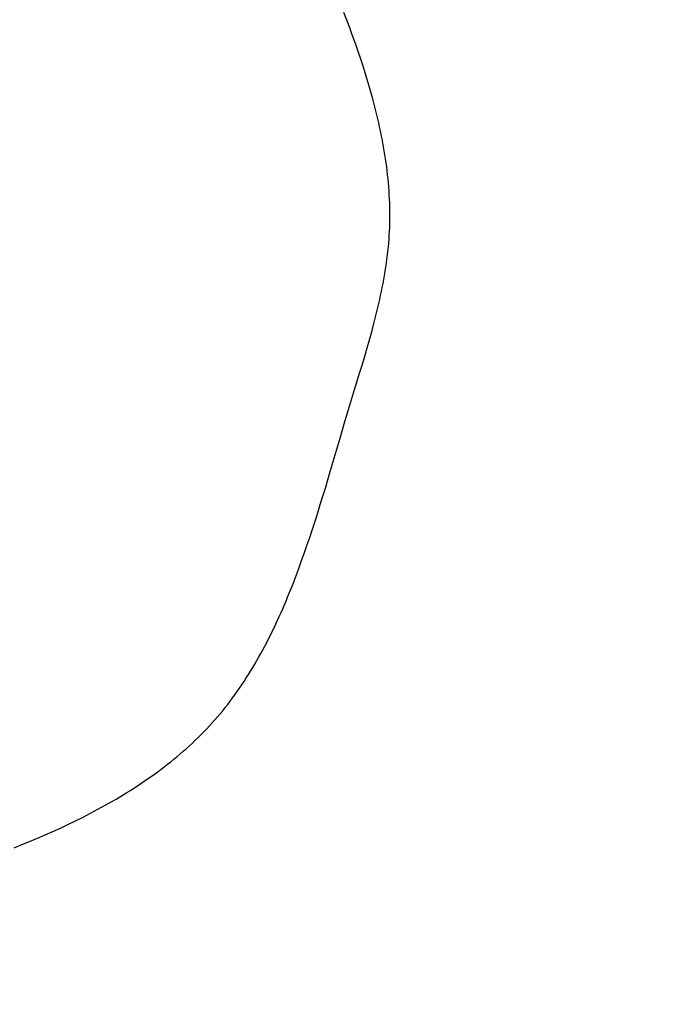
# Model space of a CAD drawing. Units: millimetres. Extents: x -4624 to 13371, y -2451 to 12315.
# Drawn here: x 9794 to 10025, y 1500 to 1845 of the extents above; entities that cross this region are included whole.
import ezdxf

# ---------------------------------------------------------------- set-up
doc = ezdxf.new("R2010")
doc.units = ezdxf.units.MM
doc.styles.get("Standard").update_dxf_attribs({"font": 'arial.ttf'})
doc.dimstyles.new('Kopia ISO-25', dxfattribs={"dimtxt": 300, "dimasz": 120, "dimexe": 1.25, "dimexo": 0.625, "dimgap": 100, "dimtad": 1, "dimlfac": 0.001, "dimrnd": 0.1, "dimtxsty": 'Standard', "dimblk": 'ARCHTICK', "dimcen": 2.5, "dimadec": 0, "dimazin": 0, "dimtfac": 1, "dimtmove": 0, "dimatfit": 3, "dimfxl": 1, "dimarcsym": 0})

# ---------------------------------------------------------------- blocks, each defined once
blk = doc.blocks.new('_ArchTick')
at = {"color": 0, "linetype": 'ByBlock', "const_width": 0.15}
blk.add_lwpolyline([(-0.5, -0.5), (0.5, 0.5)], dxfattribs=at)
blk = doc.blocks.new('*D6')
at = {"color": 0, "lineweight": -2}
for p, q in [((13304.55, 2512.48), (13304.55, -1534.28)), ((-1976.71, 2161.58), (-1976.71, -1534.28)), ((-1976.71, -1533.03), (13304.55, -1533.03))]:
    blk.add_line(p, q, dxfattribs=at)
at = {"layer": 'Defpoints', "color": 0}
for p in [(13304.55, 2513.11), (-1976.71, 2162.2), (13304.55, -1533.03)]:
    blk.add_point(p, dxfattribs=at)
at = {"color": 0, "lineweight": -2, "xscale": 120, "yscale": 120, "zscale": 120, "rotation": 180}
blk.add_blockref('_ArchTick', (-1976.71, -1533.03), dxfattribs=at)
at = {"color": 0, "lineweight": -2, "xscale": 120, "yscale": 120, "zscale": 120}
blk.add_blockref('_ArchTick', (13304.55, -1533.03), dxfattribs=at)
at = {"color": 0, "insert": (5663.92, -1252.75), "char_height": 300, "attachment_point": 5}
blk.add_mtext('15,3m', dxfattribs=at)
blk = doc.blocks.new('*D8')
at = {"color": 0, "lineweight": -2}
for p, q in [((11841.61, 2279.48), (11841.61, -2385.73)), ((-632.45, 1626.41), (-632.45, -2385.73)), ((-632.45, -2384.48), (11841.61, -2384.48))]:
    blk.add_line(p, q, dxfattribs=at)
at = {"layer": 'Defpoints', "color": 0}
for p in [(11841.61, 2280.11), (-632.45, 1627.04), (11841.61, -2384.48)]:
    blk.add_point(p, dxfattribs=at)
at = {"color": 0, "lineweight": -2, "xscale": 120, "yscale": 120, "zscale": 120, "rotation": 180}
blk.add_blockref('_ArchTick', (-632.45, -2384.48), dxfattribs=at)
at = {"color": 0, "lineweight": -2, "xscale": 120, "yscale": 120, "zscale": 120}
blk.add_blockref('_ArchTick', (11841.61, -2384.48), dxfattribs=at)
at = {"color": 0, "insert": (5604.58, -2104.19), "char_height": 300, "attachment_point": 5}
blk.add_mtext('12,5m', dxfattribs=at)

msp = doc.modelspace()

# ---------------------------------------------------------------- linework, layer by layer
for p, q in [((9908.539, 1845.316), (9907.498, 1848.033)), ((9909.562, 1842.59), (9908.539, 1845.316)), ((9910.566, 1839.856), (9909.562, 1842.59)), ((9911.549, 1837.114), (9910.566, 1839.856)), ((9912.508, 1834.364), (9911.549, 1837.114)), ((9913.441, 1831.607), (9912.508, 1834.364)), ((9914.346, 1828.842), (9913.441, 1831.607)), ((9915.223, 1826.072), (9914.346, 1828.842)), ((9916.067, 1823.295), (9915.223, 1826.072)), ((9916.878, 1820.513), (9916.067, 1823.295)), ((9917.654, 1817.725), (9916.878, 1820.513)), ((9918.027, 1816.329), (9917.654, 1817.725)), ((9918.392, 1814.932), (9918.027, 1816.329)), ((9918.746, 1813.534), (9918.392, 1814.932)), ((9919.09, 1812.134), (9918.746, 1813.534)), ((9919.424, 1810.734), (9919.09, 1812.134)), ((9919.747, 1809.332), (9919.424, 1810.734)), ((9920.059, 1807.93), (9919.747, 1809.332)), ((9920.36, 1806.527), (9920.059, 1807.93)), ((9920.65, 1805.123), (9920.36, 1806.527)), ((9920.928, 1803.718), (9920.65, 1805.123)), ((9921.194, 1802.312), (9920.928, 1803.718)), ((9921.448, 1800.905), (9921.194, 1802.312)), ((9921.689, 1799.498), (9921.448, 1800.905)), ((9921.918, 1798.09), (9921.689, 1799.498)), ((9922.134, 1796.682), (9921.918, 1798.09)), ((9922.337, 1795.273), (9922.134, 1796.682)), ((9922.527, 1793.864), (9922.337, 1795.273)), ((9922.702, 1792.454), (9922.527, 1793.864)), ((9922.864, 1791.044), (9922.702, 1792.454)), ((9923.012, 1789.633), (9922.864, 1791.044)), ((9923.146, 1788.222), (9923.012, 1789.633)), ((9923.265, 1786.811), (9923.146, 1788.222)), ((9923.369, 1785.4), (9923.265, 1786.811)), ((9923.457, 1783.988), (9923.369, 1785.4)), ((9923.531, 1782.577), (9923.457, 1783.988)), ((9923.588, 1781.165), (9923.531, 1782.577)), ((9923.63, 1779.753), (9923.588, 1781.165)), ((9923.656, 1778.342), (9923.63, 1779.753)), ((9923.634, 1774.108), (9923.658, 1775.519)), ((9923.665, 1776.93), (9923.656, 1778.342)), ((9923.658, 1775.519), (9923.665, 1776.93)), ((9923.534, 1771.286), (9923.592, 1772.696)), ((9923.592, 1772.696), (9923.634, 1774.108)), ((9923.363, 1768.465), (9923.457, 1769.875)), ((9923.457, 1769.875), (9923.534, 1771.286)), ((9922.976, 1764.237), (9923.122, 1765.646)), ((9923.122, 1765.646), (9923.251, 1767.055)), ((9923.251, 1767.055), (9923.363, 1768.465)), ((9922.636, 1761.419), (9922.814, 1762.828)), ((9922.814, 1762.828), (9922.976, 1764.237)), ((9922.012, 1757.192), (9922.235, 1758.601)), ((9922.235, 1758.601), (9922.443, 1760.01)), ((9922.443, 1760.01), (9922.636, 1761.419)), ((9921.525, 1754.374), (9921.775, 1755.783)), ((9921.775, 1755.783), (9922.012, 1757.192)), ((9920.699, 1750.144), (9920.987, 1751.555)), ((9920.987, 1751.555), (9921.262, 1752.964)), ((9921.262, 1752.964), (9921.525, 1754.374)), ((9920.089, 1747.323), (9920.4, 1748.734)), ((9920.4, 1748.734), (9920.699, 1750.144)), ((9919.095, 1743.087), (9919.437, 1744.499)), ((9919.437, 1744.499), (9919.768, 1745.911)), ((9919.768, 1745.911), (9920.089, 1747.323)), ((9918.018, 1738.844), (9918.745, 1741.673)), ((9918.745, 1741.673), (9919.095, 1743.087)), ((9917.26, 1736.011), (9918.018, 1738.844)), ((9916.473, 1733.174), (9917.26, 1736.011)), ((9915.663, 1730.333), (9916.473, 1733.174)), ((9913.984, 1724.636), (9914.832, 1727.487)), ((9914.832, 1727.487), (9915.663, 1730.333)), ((9913.123, 1721.778), (9913.984, 1724.636)), ((9911.378, 1716.045), (9913.123, 1721.778)), ((9909.626, 1710.282), (9911.378, 1716.045)), ((9907.891, 1704.488), (9909.626, 1710.282)), ((9906.173, 1698.67), (9907.891, 1704.488)), ((9904.459, 1692.839), (9906.173, 1698.67)), ((9902.736, 1687.005), (9904.459, 1692.839)), ((9900.993, 1681.179), (9902.736, 1687.005)), ((9900.11, 1678.272), (9900.993, 1681.179)), ((9898.313, 1672.478), (9899.217, 1675.371)), ((9899.217, 1675.371), (9900.11, 1678.272)), ((9897.396, 1669.593), (9898.313, 1672.478)), ((9896.465, 1666.718), (9897.396, 1669.593)), ((9895.518, 1663.855), (9896.465, 1666.718)), ((9894.554, 1661.004), (9895.518, 1663.855)), ((9892.567, 1655.345), (9893.571, 1658.167)), ((9893.571, 1658.167), (9894.554, 1661.004)), ((9891.542, 1652.54), (9892.567, 1655.345)), ((9890.493, 1649.753), (9891.542, 1652.54)), ((9889.419, 1646.986), (9890.493, 1649.753)), ((9887.757, 1642.873), (9888.318, 1644.238)), ((9888.318, 1644.238), (9889.419, 1646.986)), ((9886.614, 1640.159), (9887.189, 1641.513)), ((9887.189, 1641.513), (9887.757, 1642.873)), ((9884.842, 1636.134), (9885.44, 1637.469)), ((9885.44, 1637.469), (9886.031, 1638.811)), ((9886.031, 1638.811), (9886.614, 1640.159)), ((9883.619, 1633.482), (9884.235, 1634.805)), ((9884.235, 1634.805), (9884.842, 1636.134)), ((9881.722, 1629.556), (9882.363, 1630.858)), ((9882.363, 1630.858), (9882.996, 1632.167)), ((9882.996, 1632.167), (9883.619, 1633.482)), ((9879.742, 1625.697), (9880.411, 1626.976)), ((9880.411, 1626.976), (9881.071, 1628.262)), ((9881.071, 1628.262), (9881.722, 1629.556)), ((9878.374, 1623.162), (9879.063, 1624.425)), ((9879.063, 1624.425), (9879.742, 1625.697)), ((9876.246, 1619.422), (9876.966, 1620.66)), ((9876.966, 1620.66), (9877.675, 1621.907)), ((9877.675, 1621.907), (9878.374, 1623.162)), ((9874.022, 1615.759), (9874.774, 1616.971)), ((9874.774, 1616.971), (9875.515, 1618.192)), ((9875.515, 1618.192), (9876.246, 1619.422)), ((9871.697, 1612.179), (9872.483, 1613.363)), ((9872.483, 1613.363), (9873.258, 1614.557)), ((9873.258, 1614.557), (9874.022, 1615.759)), ((9869.266, 1608.686), (9870.088, 1609.84)), ((9870.088, 1609.84), (9870.899, 1611.005)), ((9870.899, 1611.005), (9871.697, 1612.179)), ((9866.723, 1605.284), (9867.583, 1606.407)), ((9867.583, 1606.407), (9868.431, 1607.541)), ((9868.431, 1607.541), (9869.266, 1608.686)), ((9864.064, 1601.977), (9864.964, 1603.068)), ((9864.964, 1603.068), (9865.85, 1604.171)), ((9865.85, 1604.171), (9866.723, 1605.284)), ((9861.284, 1598.771), (9862.224, 1599.828)), ((9862.224, 1599.828), (9863.151, 1600.897)), ((9863.151, 1600.897), (9864.064, 1601.977)), ((9858.377, 1595.669), (9859.36, 1596.691)), ((9859.36, 1596.691), (9860.329, 1597.725)), ((9860.329, 1597.725), (9861.284, 1598.771)), ((9854.315, 1591.692), (9855.35, 1592.669)), ((9855.35, 1592.669), (9856.372, 1593.658)), ((9856.372, 1593.658), (9857.381, 1594.658)), ((9857.381, 1594.658), (9858.377, 1595.669)), ((9851.136, 1588.826), (9852.208, 1589.771)), ((9852.208, 1589.771), (9853.267, 1590.726)), ((9853.267, 1590.726), (9854.315, 1591.692)), ((9846.733, 1585.155), (9847.851, 1586.057)), ((9847.851, 1586.057), (9848.957, 1586.97)), ((9848.957, 1586.97), (9850.052, 1587.893)), ((9850.052, 1587.893), (9851.136, 1588.826)), ((9842.158, 1581.651), (9843.317, 1582.512)), ((9843.317, 1582.512), (9844.466, 1583.383)), ((9844.466, 1583.383), (9845.605, 1584.264)), ((9845.605, 1584.264), (9846.733, 1585.155)), ((9837.427, 1578.308), (9838.623, 1579.129)), ((9838.623, 1579.129), (9839.811, 1579.96)), ((9839.811, 1579.96), (9840.99, 1580.801)), ((9840.99, 1580.801), (9842.158, 1581.651)), ((9831.316, 1574.346), (9832.554, 1575.119)), ((9832.554, 1575.119), (9833.785, 1575.902)), ((9833.785, 1575.902), (9835.007, 1576.695)), ((9835.007, 1576.695), (9836.221, 1577.497)), ((9836.221, 1577.497), (9837.427, 1578.308)), ((9826.29, 1571.342), (9827.557, 1572.079)), ((9827.557, 1572.079), (9828.817, 1572.826)), ((9828.817, 1572.826), (9830.07, 1573.581)), ((9830.07, 1573.581), (9831.316, 1574.346)), ((9819.86, 1567.785), (9821.158, 1568.479)), ((9821.158, 1568.479), (9822.45, 1569.182)), ((9822.45, 1569.182), (9823.736, 1569.893)), ((9823.736, 1569.893), (9825.016, 1570.613)), ((9825.016, 1570.613), (9826.29, 1571.342)), ((9813.297, 1564.437), (9815.937, 1565.752)), ((9815.937, 1565.752), (9817.249, 1566.422)), ((9817.249, 1566.422), (9818.557, 1567.099)), ((9818.557, 1567.099), (9819.86, 1567.785)), ((9805.289, 1560.68), (9807.971, 1561.902)), ((9807.971, 1561.902), (9810.642, 1563.154)), ((9810.642, 1563.154), (9813.297, 1564.437)), ((9797.185, 1557.186), (9799.894, 1558.322)), ((9799.894, 1558.322), (9802.595, 1559.487)), ((9802.595, 1559.487), (9805.289, 1560.68)), ((9791.756, 1554.994), (9794.472, 1556.077)), ((9794.472, 1556.077), (9797.185, 1557.186))]:
    msp.add_line(p, q)

# ---------------------------------------------------------------- dimensions: what is measured, and where the dimension line sits
for base, p1, p2, picture, middle in [((13304.553, -1533.033), (-1976.714, 2162.2), (13304.553, 2513.108), '*D6', (5663.919, -1252.747)), ((11841.606, -2384.477), (-632.454, 1627.039), (11841.606, 2280.108), '*D8', (5604.576, -2104.19))]:
    dim = msp.add_linear_dim(base=base, p1=p1, p2=p2, dimstyle='Kopia ISO-25', override={"dimpost": 'm'})
    dim.commit()
    dim.dimension.update_dxf_attribs({"geometry": picture, "text_midpoint": middle})

doc.saveas('drawing.dxf')
